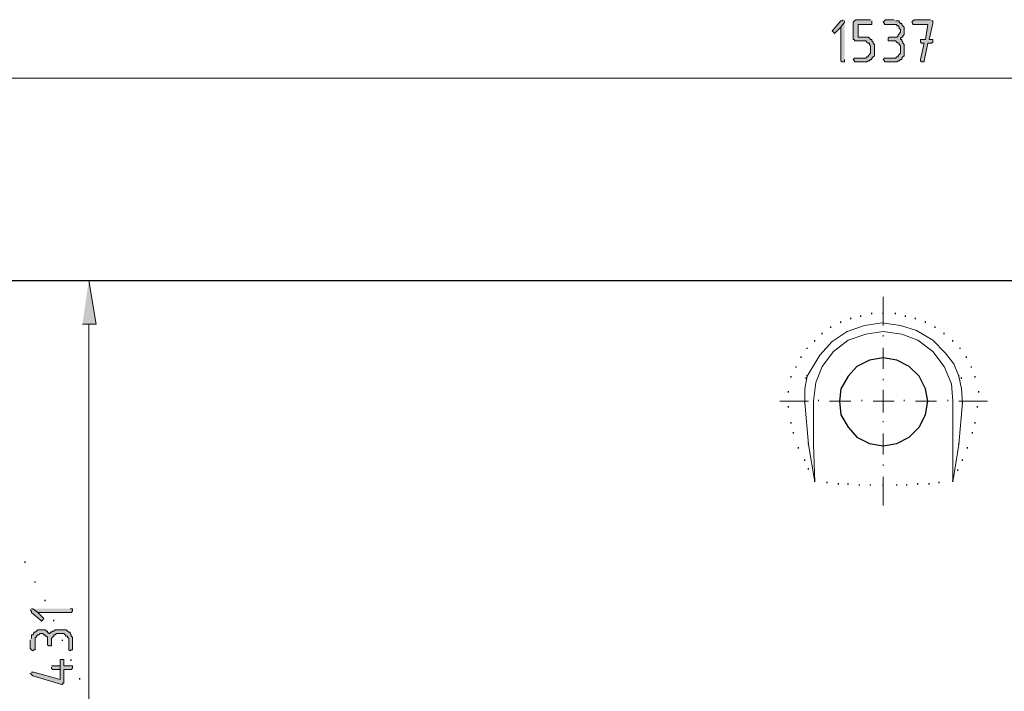
# Model space of a CAD drawing. Units: inches. Extents: x -79 to 613, y 203 to 630.
# Drawn here: x 26 to 121, y 565 to 630 of the extents above; entities that cross this region are included whole.
import ezdxf

# ---------------------------------------------------------------- set-up
doc = ezdxf.new("R2010")
doc.units = ezdxf.units.IN
doc.header["$MEASUREMENT"] = 0
doc.layers.add('Capa 1', color=7, linetype='Continuous')

msp = doc.modelspace()

# ---------------------------------------------------------------- hatches: boundary and pattern name
at = {"layer": 'Capa 1', "true_color": 0xffffff}
for points in [[(105.84, 630.279), (105.72, 630.159), (105.6, 630.159), (104.879, 629.319), (104.76, 629.199), (104.879, 629.079), (105, 628.959), (105.12, 629.079), (105.6, 629.559), (105.959, 630.039), (105.959, 630.159)], [(108.479, 630.279), (107.04, 630.279), (106.919, 630.159), (106.8, 630.039), (106.8, 628.359), (106.919, 628.359), (106.919, 628.239), (108, 628.239), (108.12, 628.119), (108.24, 627.999), (108.36, 627.999), (108.36, 627.879), (108.479, 627.759), (108.479, 627.039), (108.36, 626.919), (108.24, 626.799), (108.24, 626.679), (108.12, 626.679), (108, 626.559), (106.919, 626.559), (106.8, 626.439), (106.919, 626.319), (106.919, 626.199), (108.12, 626.199), (108.24, 626.319), (108.36, 626.319), (108.479, 626.439), (108.6, 626.439), (108.6, 626.559), (108.72, 626.679), (108.84, 626.799), (108.84, 627.639), (108.84, 627.879), (108.72, 627.999), (108.72, 628.119), (108.6, 628.239), (108.6, 628.359), (108.479, 628.359), (108.36, 628.479), (108.24, 628.599), (107.28, 628.599), (107.28, 629.799), (108.6, 629.799), (108.6, 630.159)], [(110.76, 630.279), (109.919, 630.279), (109.8, 630.159), (109.68, 630.039), (109.8, 629.919), (109.8, 629.799), (111, 629.799), (111, 629.679), (111.12, 629.679), (111.24, 629.559), (111.24, 629.439), (111.36, 629.319), (111.36, 629.079), (111.24, 628.959), (111.24, 628.839), (111.12, 628.839), (111.12, 628.719), (111, 628.599), (110.28, 628.599), (110.16, 628.479), (110.16, 628.359), (110.16, 628.239), (110.879, 628.239), (111, 628.119), (111.12, 627.999), (111.24, 627.999), (111.24, 627.879), (111.36, 627.759), (111.36, 627.039), (111.24, 626.919), (111.12, 626.799), (111.12, 626.679), (111, 626.679), (110.879, 626.559), (109.8, 626.559), (109.68, 626.439), (109.8, 626.319), (109.8, 626.199), (111, 626.199), (111.12, 626.319), (111.24, 626.319), (111.36, 626.439), (111.479, 626.439), (111.479, 626.559), (111.6, 626.679), (111.72, 626.799), (111.72, 627.879), (111.6, 627.999), (111.6, 628.119), (111.479, 628.239), (111.479, 628.359), (111.36, 628.359), (111.36, 628.479), (111.479, 628.599), (111.6, 628.599), (111.6, 628.719), (111.72, 628.839), (111.72, 629.559), (111.6, 629.679), (111.479, 629.799), (111.479, 629.919), (111.36, 629.919), (111.24, 630.039), (111.24, 630.159), (110.879, 630.159)], [(114.24, 630.279), (112.68, 630.279), (112.56, 630.159), (112.439, 630.039), (112.56, 629.919), (112.56, 629.799), (114, 629.799), (113.76, 628.359), (113.28, 628.359), (113.28, 628.119), (113.4, 627.999), (113.64, 627.999), (113.28, 626.439), (113.28, 626.319), (113.4, 626.199), (113.64, 626.199), (113.64, 626.319), (114, 627.999), (114.36, 627.999), (114.479, 628.119), (114.479, 628.359), (114.12, 628.359), (114.479, 629.919), (114.479, 630.159), (114.36, 630.159)], [(105.959, 630.039), (105.6, 629.559), (105.6, 626.319), (105.72, 626.199), (105.959, 626.199), (105.959, 626.439)], [(32.4, 600.879), (33.72, 600.879), (33, 605.079)], [(27.36, 573.279), (27.479, 573.159), (27.479, 573.039), (28.32, 572.319), (28.439, 572.199), (28.56, 572.319), (28.68, 572.439), (28.56, 572.559), (28.08, 573.039), (27.6, 573.399), (27.479, 573.399)], [(27.6, 573.399), (28.08, 573.039), (31.32, 573.039), (31.439, 573.159), (31.439, 573.399), (31.2, 573.399)], [(27.36, 570.399), (27.36, 569.559), (27.479, 569.439), (27.6, 569.319), (27.72, 569.439), (27.84, 569.439), (27.84, 570.639), (27.959, 570.639), (27.959, 570.759), (28.08, 570.879), (28.2, 570.879), (28.32, 570.999), (28.56, 570.999), (28.68, 570.879), (28.8, 570.879), (28.8, 570.759), (28.919, 570.759), (29.04, 570.639), (29.04, 569.919), (29.16, 569.799), (29.4, 569.799), (29.4, 570.52), (29.52, 570.639), (29.64, 570.759), (29.64, 570.879), (29.76, 570.879), (29.879, 570.999), (30.6, 570.999), (30.72, 570.879), (30.84, 570.759), (30.959, 570.759), (30.959, 570.639), (31.08, 570.52), (31.08, 569.439), (31.2, 569.319), (31.32, 569.439), (31.439, 569.439), (31.439, 570.399), (31.439, 570.639), (31.32, 570.759), (31.32, 570.879), (31.2, 570.999), (31.2, 571.119), (31.08, 571.119), (30.959, 571.239), (30.84, 571.359), (29.76, 571.359), (29.64, 571.239), (29.52, 571.239), (29.4, 571.119), (29.28, 571.119), (29.28, 570.999), (29.16, 570.999), (29.04, 571.119), (29.04, 571.239), (28.919, 571.239), (28.8, 571.359), (28.08, 571.359), (27.959, 571.239), (27.84, 571.119), (27.72, 571.119), (27.72, 570.999), (27.6, 570.879), (27.479, 570.879), (27.479, 570.52)], [(27.36, 567.159), (27.479, 567.039), (27.6, 566.919), (30.36, 566.079), (30.479, 566.079), (30.479, 566.199), (30.6, 566.199), (30.6, 567.52), (31.32, 567.52), (31.439, 567.639), (31.439, 567.879), (30.6, 567.879), (30.6, 568.479), (30.24, 568.479), (30.24, 566.559), (27.72, 567.279), (27.479, 567.279)], [(29.4, 567.759), (29.4, 567.639), (29.52, 567.52), (30.24, 567.52), (30.24, 566.559), (30.24, 567.879), (29.4, 567.879)]]:
    msp.add_hatch(color=7, dxfattribs=at).paths.add_polyline_path(points)

# ---------------------------------------------------------------- linework, layer by layer
at = {"layer": 'Capa 1', "lineweight": 0}
for points in [[(105.84, 630.279), (105.72, 630.159), (105.6, 630.159), (104.879, 629.319), (104.76, 629.199), (104.879, 629.079), (105, 628.959), (105.12, 629.079), (105.6, 629.559), (105.959, 630.039), (105.959, 630.159)], [(108.479, 630.279), (107.04, 630.279), (106.919, 630.159), (106.8, 630.039), (106.8, 628.359), (106.919, 628.359), (106.919, 628.239), (108, 628.239), (108.12, 628.119), (108.24, 627.999), (108.36, 627.999), (108.36, 627.879), (108.479, 627.759), (108.479, 627.039), (108.36, 626.919), (108.24, 626.799), (108.24, 626.679), (108.12, 626.679), (108, 626.559), (106.919, 626.559), (106.8, 626.439), (106.919, 626.319), (106.919, 626.199), (108.12, 626.199), (108.24, 626.319), (108.36, 626.319), (108.479, 626.439), (108.6, 626.439), (108.6, 626.559), (108.72, 626.679), (108.84, 626.799), (108.84, 627.639), (108.84, 627.879), (108.72, 627.999), (108.72, 628.119), (108.6, 628.239), (108.6, 628.359), (108.479, 628.359), (108.36, 628.479), (108.24, 628.599), (107.28, 628.599), (107.28, 629.799), (108.6, 629.799), (108.6, 630.159)], [(110.76, 630.279), (109.919, 630.279), (109.8, 630.159), (109.68, 630.039), (109.8, 629.919), (109.8, 629.799), (111, 629.799), (111, 629.679), (111.12, 629.679), (111.24, 629.559), (111.24, 629.439), (111.36, 629.319), (111.36, 629.079), (111.24, 628.959), (111.24, 628.839), (111.12, 628.839), (111.12, 628.719), (111, 628.599), (110.28, 628.599), (110.16, 628.479), (110.16, 628.359), (110.16, 628.239), (110.879, 628.239), (111, 628.119), (111.12, 627.999), (111.24, 627.999), (111.24, 627.879), (111.36, 627.759), (111.36, 627.039), (111.24, 626.919), (111.12, 626.799), (111.12, 626.679), (111, 626.679), (110.879, 626.559), (109.8, 626.559), (109.68, 626.439), (109.8, 626.319), (109.8, 626.199), (111, 626.199), (111.12, 626.319), (111.24, 626.319), (111.36, 626.439), (111.479, 626.439), (111.479, 626.559), (111.6, 626.679), (111.72, 626.799), (111.72, 627.879), (111.6, 627.999), (111.6, 628.119), (111.479, 628.239), (111.479, 628.359), (111.36, 628.359), (111.36, 628.479), (111.479, 628.599), (111.6, 628.599), (111.6, 628.719), (111.72, 628.839), (111.72, 629.559), (111.6, 629.679), (111.479, 629.799), (111.479, 629.919), (111.36, 629.919), (111.24, 630.039), (111.24, 630.159), (110.879, 630.159)], [(114.24, 630.279), (112.68, 630.279), (112.56, 630.159), (112.439, 630.039), (112.56, 629.919), (112.56, 629.799), (114, 629.799), (113.76, 628.359), (113.28, 628.359), (113.28, 628.119), (113.4, 627.999), (113.64, 627.999), (113.28, 626.439), (113.28, 626.319), (113.4, 626.199), (113.64, 626.199), (113.64, 626.319), (114, 627.999), (114.36, 627.999), (114.479, 628.119), (114.479, 628.359), (114.12, 628.359), (114.479, 629.919), (114.479, 630.159), (114.36, 630.159)], [(105.959, 630.039), (105.6, 629.559), (105.6, 626.319), (105.72, 626.199), (105.959, 626.199), (105.959, 626.439)], [(32.4, 600.879), (33.72, 600.879), (33, 605.079)], [(27.36, 573.279), (27.479, 573.159), (27.479, 573.039), (28.32, 572.319), (28.439, 572.199), (28.56, 572.319), (28.68, 572.439), (28.56, 572.559), (28.08, 573.039), (27.6, 573.399), (27.479, 573.399)], [(27.6, 573.399), (28.08, 573.039), (31.32, 573.039), (31.439, 573.159), (31.439, 573.399), (31.2, 573.399)], [(27.36, 570.399), (27.36, 569.559), (27.479, 569.439), (27.6, 569.319), (27.72, 569.439), (27.84, 569.439), (27.84, 570.639), (27.959, 570.639), (27.959, 570.759), (28.08, 570.879), (28.2, 570.879), (28.32, 570.999), (28.56, 570.999), (28.68, 570.879), (28.8, 570.879), (28.8, 570.759), (28.919, 570.759), (29.04, 570.639), (29.04, 569.919), (29.16, 569.799), (29.4, 569.799), (29.4, 570.52), (29.52, 570.639), (29.64, 570.759), (29.64, 570.879), (29.76, 570.879), (29.879, 570.999), (30.6, 570.999), (30.72, 570.879), (30.84, 570.759), (30.959, 570.759), (30.959, 570.639), (31.08, 570.52), (31.08, 569.439), (31.2, 569.319), (31.32, 569.439), (31.439, 569.439), (31.439, 570.399), (31.439, 570.639), (31.32, 570.759), (31.32, 570.879), (31.2, 570.999), (31.2, 571.119), (31.08, 571.119), (30.959, 571.239), (30.84, 571.359), (29.76, 571.359), (29.64, 571.239), (29.52, 571.239), (29.4, 571.119), (29.28, 571.119), (29.28, 570.999), (29.16, 570.999), (29.04, 571.119), (29.04, 571.239), (28.919, 571.239), (28.8, 571.359), (28.08, 571.359), (27.959, 571.239), (27.84, 571.119), (27.72, 571.119), (27.72, 570.999), (27.6, 570.879), (27.479, 570.879), (27.479, 570.52)], [(27.36, 567.159), (27.479, 567.039), (27.6, 566.919), (30.36, 566.079), (30.479, 566.079), (30.479, 566.199), (30.6, 566.199), (30.6, 567.52), (31.32, 567.52), (31.439, 567.639), (31.439, 567.879), (30.6, 567.879), (30.6, 568.479), (30.24, 568.479), (30.24, 566.559), (27.72, 567.279), (27.479, 567.279)], [(29.4, 567.759), (29.4, 567.639), (29.52, 567.52), (30.24, 567.52), (30.24, 566.559), (30.24, 567.879), (29.4, 567.879)]]:
    msp.add_lwpolyline(points, dxfattribs=at)
at = {"layer": 'Capa 1', "color": 7, "lineweight": 9, "true_color": 0xffffff}
for points in [[(231.24, 624.639), (-11.88, 624.639)], [(31.8, 605.079), (31.439, 605.079)], [(109.68, 600.759), (109.68, 603.52)], [(33, 600.879), (33, 538.599)], [(109.68, 599.679), (109.68, 599.799)], [(109.68, 596.559), (109.68, 598.599)], [(109.68, 595.479), (109.68, 595.599)], [(109.68, 592.359), (109.68, 594.52)], [(99.72, 593.439), (102.479, 593.439)], [(103.439, 593.439), (103.439, 593.559)], [(104.52, 593.439), (106.56, 593.439)], [(107.64, 593.439), (107.64, 593.559)], [(108.72, 593.439), (110.76, 593.439)], [(111.72, 593.439), (111.72, 593.559)], [(112.8, 593.439), (114.84, 593.439)], [(115.919, 593.439), (115.919, 593.559)], [(117, 593.439), (119.76, 593.439)], [(109.68, 591.399), (109.68, 591.52)], [(109.68, 588.279), (109.68, 590.319)], [(109.68, 587.199), (109.68, 587.319)], [(109.68, 583.359), (109.68, 586.119)]]:
    msp.add_lwpolyline(points, dxfattribs=at)
at = {"layer": 'Capa 1', "color": 7, "lineweight": 25, "true_color": 0xffffff}
for points in [[(-42.48, 605.079), (261.839, 605.079)], [(107.52, 601.599), (107.52, 601.719)], [(108.6, 601.839), (108.6, 601.959)], [(109.68, 601.839), (109.68, 601.959)], [(109.68, 601.839), (109.68, 601.959)], [(110.879, 601.839), (110.879, 601.959)], [(111.84, 601.599), (111.84, 601.719)], [(105.6, 600.999), (105.6, 601.119)], [(106.56, 601.359), (106.56, 601.479)], [(112.8, 601.359), (112.8, 601.479)], [(113.76, 600.999), (113.76, 601.119)], [(103.8, 599.919), (103.8, 600.039)], [(104.64, 600.52), (104.64, 600.639)], [(114.72, 600.52), (114.72, 600.639)], [(115.56, 599.919), (115.56, 600.039)], [(103.08, 599.199), (103.08, 599.319)], [(116.4, 599.199), (116.4, 599.319)], [(102.36, 598.479), (102.36, 598.599)], [(117.12, 598.479), (117.12, 598.599)], [(101.76, 597.639), (101.76, 597.759)], [(114, 593.439), (113.76, 594.639), (113.16, 595.839), (112.2, 596.799), (111, 597.399), (109.68, 597.639), (108.36, 597.399), (107.16, 596.799), (106.32, 595.839), (105.6, 594.639), (105.479, 593.439), (105.6, 592.119), (106.32, 590.919), (107.16, 589.959), (108.36, 589.359), (109.68, 589.119), (111, 589.359), (112.2, 589.959), (113.16, 590.919), (113.76, 592.119), (114, 593.439)], [(117.72, 597.639), (117.72, 597.759)], [(101.28, 596.679), (101.28, 596.799)], [(102.36, 595.839), (102.36, 595.959)], [(117, 595.839), (117, 595.959)], [(118.2, 596.679), (118.2, 596.799)], [(100.8, 595.719), (100.8, 595.839)], [(100.8, 595.719), (100.8, 595.839)], [(100.8, 595.719), (100.8, 595.839)], [(102.24, 595.599), (102.24, 595.719)], [(117.24, 595.599), (117.24, 595.719)], [(118.56, 595.719), (118.56, 595.839)], [(118.56, 595.719), (118.56, 595.839)], [(118.56, 595.719), (118.56, 595.839)], [(100.56, 594.279), (100.56, 594.399)], [(118.919, 594.279), (118.919, 594.399)], [(102.12, 593.319), (102.12, 593.439)], [(117.36, 593.319), (117.36, 593.439)], [(100.56, 592.839), (100.56, 592.959)], [(100.56, 592.839), (100.56, 592.959)], [(118.8, 592.839), (118.8, 592.959)], [(118.8, 592.839), (118.8, 592.959)], [(118.8, 592.839), (118.8, 592.959)], [(100.8, 591.279), (100.8, 591.399)], [(118.56, 591.279), (118.56, 591.399)], [(101.04, 590.319), (101.04, 590.439)], [(118.32, 590.319), (118.32, 590.439)], [(102.479, 589.239), (102.479, 589.359)], [(117, 589.239), (117, 589.359)], [(101.52, 588.879), (101.52, 588.999)], [(101.52, 588.879), (101.52, 588.999)], [(101.52, 588.879), (101.52, 588.999)], [(117.84, 588.879), (117.84, 588.999)], [(117.84, 588.879), (117.84, 588.999)], [(117.84, 588.879), (117.84, 588.999)], [(102.12, 587.679), (102.12, 587.799)], [(117.36, 587.679), (117.36, 587.799)], [(102.479, 586.839), (102.479, 586.959)], [(116.879, 586.719), (116.879, 586.839)], [(103.08, 585.639), (103.08, 585.759)], [(103.08, 585.639), (103.08, 585.759)], [(104.28, 585.52), (104.28, 585.639)], [(105.36, 585.399), (105.36, 585.52)], [(106.32, 585.399), (106.32, 585.52)], [(113.04, 585.399), (113.04, 585.52)], [(114.12, 585.399), (114.12, 585.52)], [(115.08, 585.52), (115.08, 585.639)], [(116.4, 585.639), (116.4, 585.759)], [(116.4, 585.639), (116.4, 585.759)], [(107.4, 585.279), (107.4, 585.399)], [(108.479, 585.279), (108.479, 585.399)], [(109.68, 585.279), (109.68, 585.399)], [(111, 585.279), (111, 585.399)], [(111.959, 585.279), (111.959, 585.399)], [(26.879, 577.839), (26.879, 577.959)], [(27.84, 575.919), (27.84, 576.039)], [(28.8, 574.119), (28.8, 574.239)], [(29.64, 572.199), (29.64, 572.319)], [(30.479, 570.279), (30.479, 570.399)], [(31.32, 568.359), (31.32, 568.479)], [(32.16, 566.559), (32.16, 566.679)]]:
    msp.add_lwpolyline(points, dxfattribs=at)
at = {"layer": 'Capa 1', "color": 7, "lineweight": 5, "true_color": 0xffffff}
for points in [[(115.68, 598.119), (114.479, 599.319), (112.919, 600.279), (111.36, 600.759), (109.56, 600.999), (107.879, 600.759), (106.2, 600.159), (104.76, 599.199), (103.56, 597.879)], [(103.56, 597.879), (102.36, 595.839)], [(117, 595.839), (116.52, 597.039), (115.68, 598.119)], [(102.36, 595.839), (102.12, 594.639), (102.12, 593.319)], [(117.36, 593.319), (117.24, 594.639), (117, 595.839)], [(102.12, 593.319), (102.479, 589.239)], [(117, 589.239), (117.36, 593.319)], [(102.479, 589.239), (103.08, 585.639)], [(116.4, 585.639), (117, 589.239)]]:
    msp.add_lwpolyline(points, dxfattribs=at)
at = {"layer": 'Capa 1', "color": 7, "lineweight": 18, "true_color": 0xffffff}
for points in [[(116.4, 593.439), (116.28, 595.119), (115.56, 596.799), (114.479, 598.239), (113.04, 599.319), (111.479, 599.919), (109.68, 600.159), (108, 599.919), (106.32, 599.319), (104.879, 598.239), (103.8, 596.799), (103.2, 595.239), (102.959, 593.439)], [(102.959, 589.239), (102.959, 593.439)], [(116.4, 593.439), (116.4, 589.239)], [(102.959, 589.239), (103.08, 585.639)], [(116.4, 585.639), (116.4, 589.239)]]:
    msp.add_lwpolyline(points, dxfattribs=at)

doc.saveas('drawing.dxf')
